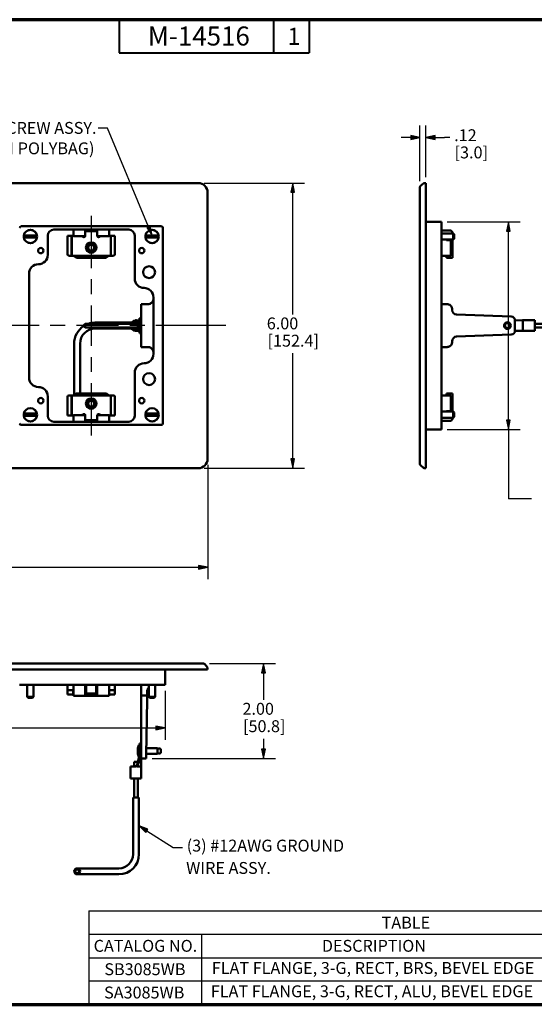
# Paper-space layout 'Layout1' of a CAD drawing. Units: inches. Extents: x 0 to 16.4, y 0 to 10.4.
# Drawn here: x 5.1 to 10.5, y 0 to 10.4 of the extents above; entities that cross this region are included whole.
import ezdxf

# ---------------------------------------------------------------- set-up
doc = ezdxf.new("R2010")
doc.units = ezdxf.units.IN
doc.header["$MEASUREMENT"] = 0
for name, color, linetype, lineweight in [('Border (ANSI)', 7, 'Continuous', 70), ('Centerline (ANSI)', 7, 'Continuous', 25), ('Dimension (ANSI)', 7, 'Continuous', 25), ('Symbol (ANSI)', 7, 'Continuous', 25), ('Visible (ANSI)', 7, 'Continuous', 50)]:
    doc.layers.add(name, color=color, linetype=linetype, lineweight=lineweight)
for name, color, linetype in [('Viewport1ForCustomObjects_0', 7, 'Continuous'), ('Viewport2ForCustomObjects_0', 7, 'Continuous'), ('Viewport3ForCustomObjects_0', 7, 'Continuous'), ('Viewport4ForCustomObjects_0', 7, 'Continuous')]:
    doc.layers.add(name, color=color, linetype=linetype)
doc.styles.get("Standard").update_dxf_attribs({"font": 'tahoma.ttf'})

# ---------------------------------------------------------------- blocks, each defined once
blk = doc.blocks.new('CustomObjectsInViewport2_0')
at = {"layer": 'Centerline (ANSI)'}
for p, q in [((-10002.963, -10001.202), (-10002.963, -10001.452)), ((-10002.963, -10001.452), (-10002.963, -10002.301)), ((-10002.963, -10002.537), (-10002.963, -10002.851)), ((-10002.963, -10003.087), (-10002.963, -10003.936)), ((-10004.062, -10003.512), (-10004.951, -10003.512)), ((-10003.512, -10003.512), (-10003.826, -10003.512)), ((-10002.387, -10003.512), (-10003.276, -10003.512)), ((-10001.837, -10003.512), (-10002.151, -10003.512)), ((-10000.712, -10003.512), (-10001.601, -10003.512)), ((-10000.126, -10003.512), (-10000.712, -10003.512)), ((-10002.963, -10004.172), (-10002.963, -10004.486)), ((-10002.963, -10004.722), (-10002.963, -10005.572)), ((-10002.963, -10005.572), (-10002.963, -10005.822))]:
    blk.add_line(p, q, dxfattribs=at)
at = {"layer": 'Visible (ANSI)'}
for p, q in [((-10011.652, -10000.512), (-10000.712, -10000.512)), ((-10000.512, -10000.712), (-10000.512, -10006.312)), ((-10001.485, -10001.422), (-10004.44, -10001.422)), ((-10001.485, -10001.422), (-10004.44, -10001.422)), ((-10001.455, -10001.452), (-10001.455, -10005.572)), ((-10001.455, -10001.452), (-10001.455, -10005.572)), ((-10004.106, -10001.613), (-10004.381, -10001.613)), ((-10004.106, -10001.661), (-10004.381, -10001.661)), ((-10003.878, -10001.617), (-10003.878, -10002.023)), ((-10003.878, -10001.617), (-10003.878, -10002.023)), ((-10002.173, -10001.492), (-10003.753, -10001.492)), ((-10002.173, -10001.492), (-10003.753, -10001.492)), ((-10003.463, -10002.012), (-10003.463, -10001.622)), ((-10003.463, -10001.622), (-10003.433, -10001.622)), ((-10003.375, -10001.622), (-10003.433, -10001.622)), ((-10003.375, -10001.622), (-10003.375, -10002.012)), ((-10003.375, -10001.622), (-10003.373, -10001.622)), ((-10003.373, -10001.622), (-10003.373, -10002.042)), ((-10003.373, -10001.622), (-10003.338, -10001.622)), ((-10003.338, -10001.492), (-10003.338, -10001.532)), ((-10003.338, -10001.492), (-10003.338, -10001.532)), ((-10003.338, -10001.532), (-10003.338, -10001.592)), ((-10003.338, -10001.532), (-10003.338, -10001.592)), ((-10003.338, -10001.592), (-10003.338, -10001.632)), ((-10003.338, -10001.592), (-10003.338, -10001.632)), ((-10003.088, -10001.632), (-10003.338, -10001.632)), ((-10003.088, -10001.632), (-10003.338, -10001.632)), ((-10003.088, -10001.492), (-10003.088, -10001.532)), ((-10003.088, -10001.492), (-10003.088, -10001.532)), ((-10003.068, -10001.527), (-10003.088, -10001.547)), ((-10003.088, -10001.532), (-10003.088, -10001.592)), ((-10003.088, -10001.532), (-10003.088, -10001.592)), ((-10003.088, -10001.592), (-10003.088, -10001.632)), ((-10003.088, -10001.592), (-10003.088, -10001.632)), ((-10002.858, -10001.527), (-10003.068, -10001.527)), ((-10002.838, -10001.547), (-10002.858, -10001.527)), ((-10002.838, -10001.532), (-10002.838, -10001.492)), ((-10002.838, -10001.532), (-10002.838, -10001.492)), ((-10002.838, -10001.592), (-10002.838, -10001.532)), ((-10002.838, -10001.592), (-10002.838, -10001.532)), ((-10002.838, -10001.632), (-10002.838, -10001.592)), ((-10002.838, -10001.632), (-10002.838, -10001.592)), ((-10002.588, -10001.632), (-10002.838, -10001.632)), ((-10002.588, -10001.632), (-10002.838, -10001.632)), ((-10002.588, -10001.532), (-10002.588, -10001.492)), ((-10002.588, -10001.532), (-10002.588, -10001.492)), ((-10002.588, -10001.532), (-10002.588, -10001.592)), ((-10002.588, -10001.532), (-10002.588, -10001.592)), ((-10002.588, -10001.632), (-10002.588, -10001.592)), ((-10002.588, -10001.632), (-10002.588, -10001.592)), ((-10002.588, -10001.622), (-10002.553, -10001.622)), ((-10002.553, -10001.622), (-10002.553, -10002.042)), ((-10002.553, -10001.622), (-10002.55, -10001.622)), ((-10002.55, -10001.622), (-10002.55, -10002.012)), ((-10002.493, -10001.622), (-10002.55, -10001.622)), ((-10002.493, -10001.622), (-10002.463, -10001.622)), ((-10002.463, -10001.622), (-10002.463, -10002.012)), ((-10002.048, -10002.523), (-10002.048, -10001.617)), ((-10002.048, -10002.523), (-10002.048, -10001.617)), ((-10001.544, -10001.613), (-10001.819, -10001.613)), ((-10001.544, -10001.661), (-10001.819, -10001.661)), ((-10003.373, -10002.042), (-10003.433, -10002.042)), ((-10003.373, -10002.042), (-10002.553, -10002.042)), ((-10002.678, -10002.087), (-10003.248, -10002.087)), ((-10002.678, -10002.087), (-10003.248, -10002.087)), ((-10002.493, -10002.042), (-10002.553, -10002.042)), ((-10004.075, -10002.22), (-10004.076, -10002.22)), ((-10004.075, -10002.22), (-10004.076, -10002.22)), ((-10004.273, -10002.417), (-10004.273, -10004.607)), ((-10004.273, -10002.417), (-10004.273, -10004.607)), ((-10001.85, -10002.72), (-10001.851, -10002.72)), ((-10001.85, -10002.72), (-10001.851, -10002.72)), ((-10001.653, -10004.107), (-10001.653, -10002.917)), ((-10001.653, -10004.107), (-10001.653, -10002.917)), ((-10001.858, -10003.062), (-10001.908, -10003.062)), ((-10001.908, -10003.962), (-10001.908, -10003.062)), ((-10001.858, -10003.062), (-10001.908, -10003.062)), ((-10001.908, -10003.962), (-10001.908, -10003.062)), ((-10001.858, -10003.062), (-10001.773, -10003.062)), ((-10001.858, -10003.062), (-10001.773, -10003.062)), ((-10003.128, -10003.512), (-10003.09, -10003.474)), ((-10003.128, -10003.512), (-10003.09, -10003.549)), ((-10001.983, -10003.474), (-10003.09, -10003.474)), ((-10003.09, -10003.474), (-10003.09, -10003.549)), ((-10001.983, -10003.549), (-10003.09, -10003.549)), ((-10002.38, -10003.449), (-10002.88, -10003.449)), ((-10002.114, -10003.449), (-10002.38, -10003.449)), ((-10002.02, -10003.449), (-10002.057, -10003.449)), ((-10002.003, -10003.441), (-10002.046, -10003.431)), ((-10001.995, -10003.402), (-10001.967, -10003.401)), ((-10001.973, -10003.418), (-10001.992, -10003.433)), ((-10001.983, -10003.449), (-10001.963, -10003.387)), ((-10001.983, -10003.449), (-10001.983, -10003.574)), ((-10001.948, -10003.387), (-10001.963, -10003.387)), ((-10001.963, -10003.387), (-10001.963, -10003.637)), ((-10001.948, -10003.356), (-10001.908, -10003.356)), ((-10001.948, -10003.356), (-10001.948, -10003.668)), ((-10002.38, -10003.574), (-10002.88, -10003.574)), ((-10002.38, -10003.574), (-10002.114, -10003.574)), ((-10002.057, -10003.574), (-10002.02, -10003.574)), ((-10002.003, -10003.582), (-10002.046, -10003.593)), ((-10001.995, -10003.621), (-10001.967, -10003.622)), ((-10001.992, -10003.591), (-10001.973, -10003.605)), ((-10001.983, -10003.574), (-10001.963, -10003.637)), ((-10001.948, -10003.637), (-10001.963, -10003.637)), ((-10001.948, -10003.668), (-10001.908, -10003.668)), ((-10003.323, -10003.892), (-10003.323, -10004.977)), ((-10003.198, -10003.892), (-10003.198, -10004.937)), ((-10001.908, -10003.962), (-10001.858, -10003.962)), ((-10001.908, -10003.962), (-10001.858, -10003.962)), ((-10001.858, -10003.962), (-10001.773, -10003.962)), ((-10001.858, -10003.962), (-10001.773, -10003.962)), ((-10001.851, -10004.304), (-10001.85, -10004.304)), ((-10001.851, -10004.304), (-10001.85, -10004.304)), ((-10002.048, -10005.407), (-10002.048, -10004.501)), ((-10002.048, -10005.407), (-10002.048, -10004.501)), ((-10004.076, -10004.804), (-10004.075, -10004.804)), ((-10004.076, -10004.804), (-10004.075, -10004.804)), ((-10003.878, -10005.001), (-10003.878, -10005.407)), ((-10003.878, -10005.001), (-10003.878, -10005.407)), ((-10003.433, -10004.982), (-10003.373, -10004.982)), ((-10003.373, -10005.402), (-10003.373, -10004.982)), ((-10002.553, -10004.982), (-10003.373, -10004.982)), ((-10002.678, -10004.937), (-10003.248, -10004.937)), ((-10002.678, -10004.937), (-10003.248, -10004.937)), ((-10002.553, -10005.402), (-10002.553, -10004.982)), ((-10002.553, -10004.982), (-10002.493, -10004.982)), ((-10003.463, -10005.402), (-10003.463, -10005.012)), ((-10003.375, -10005.402), (-10003.375, -10005.012)), ((-10002.55, -10005.402), (-10002.55, -10005.012)), ((-10002.463, -10005.012), (-10002.463, -10005.402)), ((-10004.106, -10005.363), (-10004.381, -10005.363)), ((-10004.106, -10005.411), (-10004.381, -10005.411)), ((-10003.433, -10005.402), (-10003.463, -10005.402)), ((-10003.433, -10005.402), (-10003.375, -10005.402)), ((-10003.373, -10005.402), (-10003.375, -10005.402)), ((-10003.338, -10005.402), (-10003.373, -10005.402)), ((-10003.338, -10005.392), (-10003.338, -10005.432)), ((-10003.338, -10005.392), (-10003.088, -10005.392)), ((-10003.338, -10005.392), (-10003.338, -10005.432)), ((-10003.338, -10005.392), (-10003.088, -10005.392)), ((-10003.088, -10005.392), (-10003.088, -10005.432)), ((-10003.088, -10005.392), (-10003.088, -10005.432)), ((-10002.838, -10005.432), (-10002.838, -10005.392)), ((-10002.838, -10005.392), (-10002.588, -10005.392)), ((-10002.838, -10005.432), (-10002.838, -10005.392)), ((-10002.838, -10005.392), (-10002.588, -10005.392)), ((-10002.588, -10005.432), (-10002.588, -10005.392)), ((-10002.588, -10005.432), (-10002.588, -10005.392)), ((-10002.553, -10005.402), (-10002.588, -10005.402)), ((-10002.55, -10005.402), (-10002.553, -10005.402)), ((-10002.55, -10005.402), (-10002.493, -10005.402)), ((-10002.463, -10005.402), (-10002.493, -10005.402)), ((-10001.544, -10005.363), (-10001.819, -10005.363)), ((-10001.544, -10005.411), (-10001.819, -10005.411)), ((-10001.485, -10005.602), (-10004.44, -10005.602)), ((-10001.485, -10005.602), (-10004.44, -10005.602)), ((-10003.753, -10005.532), (-10002.173, -10005.532)), ((-10003.753, -10005.532), (-10002.173, -10005.532)), ((-10003.338, -10005.492), (-10003.338, -10005.432)), ((-10003.338, -10005.492), (-10003.338, -10005.432)), ((-10003.338, -10005.492), (-10003.338, -10005.532)), ((-10003.338, -10005.492), (-10003.338, -10005.532)), ((-10003.088, -10005.432), (-10003.088, -10005.492)), ((-10003.088, -10005.432), (-10003.088, -10005.492)), ((-10003.088, -10005.477), (-10003.068, -10005.497)), ((-10003.088, -10005.492), (-10003.088, -10005.532)), ((-10003.088, -10005.492), (-10003.088, -10005.532)), ((-10003.068, -10005.497), (-10002.858, -10005.497)), ((-10002.858, -10005.497), (-10002.838, -10005.477)), ((-10002.838, -10005.492), (-10002.838, -10005.432)), ((-10002.838, -10005.492), (-10002.838, -10005.432)), ((-10002.838, -10005.532), (-10002.838, -10005.492)), ((-10002.838, -10005.532), (-10002.838, -10005.492)), ((-10002.588, -10005.492), (-10002.588, -10005.432)), ((-10002.588, -10005.492), (-10002.588, -10005.432)), ((-10002.588, -10005.532), (-10002.588, -10005.492)), ((-10002.588, -10005.532), (-10002.588, -10005.492)), ((-10000.712, -10006.512), (-10011.652, -10006.512))]:
    blk.add_line(p, q, dxfattribs=at)
for centre, radius in [((-10004.244, -10001.637), 0.14), ((-10004.244, -10001.637), 0.14), ((-10001.682, -10001.637), 0.14), ((-10001.682, -10001.637), 0.14), ((-10004.025, -10001.934), 0.0565), ((-10004.025, -10001.934), 0.0565), ((-10002.963, -10001.871), 0.11), ((-10002.963, -10001.871), 0.085), ((-10002.963, -10001.871), 0.0625), ((-10002.963, -10001.871), 0.0625), ((-10001.9, -10001.934), 0.0565), ((-10001.9, -10001.934), 0.0565), ((-10001.744, -10002.387), 0.125), ((-10001.744, -10002.387), 0.125), ((-10001.744, -10004.637), 0.125), ((-10001.744, -10004.637), 0.125), ((-10004.025, -10005.09), 0.0565), ((-10004.025, -10005.09), 0.0565), ((-10002.963, -10005.152), 0.11), ((-10002.963, -10005.152), 0.085), ((-10002.963, -10005.152), 0.0625), ((-10002.963, -10005.152), 0.0625), ((-10001.9, -10005.09), 0.0565), ((-10001.9, -10005.09), 0.0565), ((-10004.244, -10005.387), 0.14), ((-10004.244, -10005.387), 0.14), ((-10001.682, -10005.387), 0.14), ((-10001.682, -10005.387), 0.14)]:
    blk.add_circle(centre, radius, dxfattribs=at)
for centre, radius, start, end in [((-10000.712, -10000.712), 0.2, 0, 90), ((-10004.44, -10001.452), 0.03, 90, 180), ((-10004.44, -10001.452), 0.03, 90, 180), ((-10001.485, -10001.452), 0.03, 0, 90), ((-10001.485, -10001.452), 0.03, 0, 90), ((-10003.248, -10001.997), 0.09, 210, 270), ((-10003.248, -10001.997), 0.09, 210, 270), ((-10002.678, -10001.997), 0.09, 270, 330), ((-10002.678, -10001.997), 0.09, 270, 330), ((-10002.88, -10003.892), 0.318, 90, 180), ((-10003.248, -10005.027), 0.09, 90, 150), ((-10003.248, -10005.027), 0.09, 90, 150), ((-10002.678, -10005.027), 0.09, 30, 90), ((-10002.678, -10005.027), 0.09, 30, 90), ((-10004.44, -10005.572), 0.03, 180, 270), ((-10004.44, -10005.572), 0.03, 180, 270), ((-10001.485, -10005.572), 0.03, 270, 0), ((-10001.485, -10005.572), 0.03, 270, 0), ((-10000.712, -10006.312), 0.2, 270, 0)]:
    blk.add_arc(centre, radius, start, end, dxfattribs=at)
at = {"layer": 'Visible (ANSI)', "extrusion": (0, 0, -1)}
for centre, radius, start, end in [((10004.244, -10001.637), 0.14, 9.9066, 170.0934), ((10004.244, -10001.637), 0.14, 189.9066, 350.0934), ((10004.244, -10001.637), 0.119, 348.3287, 11.6713), ((10004.244, -10001.637), 0.119, 168.3287, 191.6713), ((10003.753, -10001.617), 0.125, 0, 90), ((10003.753, -10001.617), 0.125, 0, 90), ((10003.119, -10001.622), 0.0313, 198.6629, 341.3371), ((10002.807, -10001.622), 0.0313, 198.6629, 341.3371), ((10002.173, -10001.617), 0.125, 90, 180), ((10002.173, -10001.617), 0.125, 90, 180), ((10001.682, -10001.637), 0.14, 9.9066, 170.0934), ((10001.682, -10001.637), 0.14, 189.9066, 350.0934), ((10001.682, -10001.637), 0.119, 348.3287, 11.6713), ((10001.682, -10001.637), 0.119, 168.3287, 191.6713), ((10004.075, -10002.023), 0.197, 180, 270), ((10004.075, -10002.023), 0.197, 180, 270), ((10003.433, -10002.012), 0.03, 270, 0), ((10002.493, -10002.012), 0.03, 180, 270), ((10004.076, -10002.417), 0.197, 0, 90), ((10004.076, -10002.417), 0.197, 0, 90), ((10001.851, -10002.523), 0.197, 270, 0), ((10001.851, -10002.523), 0.197, 270, 0), ((10001.85, -10002.917), 0.197, 90, 180), ((10001.85, -10002.917), 0.197, 90, 180), ((10001.773, -10002.942), 0.12, 253.0422, 270), ((10001.773, -10002.942), 0.12, 253.0422, 270), ((10002.88, -10003.892), 0.443, 0, 57.2255), ((10002.88, -10003.892), 0.443, 70.6489, 90), ((10002.02, -10003.512), 0.112, 19.4712, 84.0759), ((10002.02, -10003.512), 0.113, 275.9241, 340.5288), ((10002.02, -10003.512), 0.0725, 31.1474, 103.5608), ((10002.02, -10003.512), 0.0725, 256.4392, 328.8526), ((10002.02, -10003.512), 0.0625, 36.8699, 126.8699), ((10002.02, -10003.512), 0.0625, 233.1301, 323.1301), ((10002.02, -10003.512), 0.04, 69.6359, 110.3641), ((10002.02, -10003.512), 0.04, 249.6359, 290.3641), ((10002.02, -10003.512), 0.0725, 103.5608, 121.1474), ((10002.02, -10003.512), 0.0725, 238.8526, 256.4392), ((10001.773, -10004.082), 0.12, 90, 106.9578), ((10001.773, -10004.082), 0.12, 90, 106.9578), ((10001.85, -10004.107), 0.197, 180, 270), ((10001.85, -10004.107), 0.197, 180, 270), ((10001.851, -10004.501), 0.197, 0, 90), ((10001.851, -10004.501), 0.197, 0, 90), ((10004.076, -10004.607), 0.197, 270, 0), ((10004.076, -10004.607), 0.197, 270, 0), ((10004.075, -10005.001), 0.197, 90, 180), ((10004.075, -10005.001), 0.197, 90, 180), ((10003.433, -10005.012), 0.03, 0, 90), ((10002.493, -10005.012), 0.03, 90, 180), ((10004.244, -10005.387), 0.14, 9.9066, 170.0934), ((10004.244, -10005.387), 0.14, 189.9066, 350.0934), ((10004.244, -10005.387), 0.119, 348.3287, 11.6713), ((10004.244, -10005.387), 0.119, 168.3287, 191.6713), ((10003.753, -10005.407), 0.125, 270, 0), ((10003.753, -10005.407), 0.125, 270, 0), ((10003.119, -10005.402), 0.0313, 18.6629, 161.3371), ((10002.807, -10005.402), 0.0313, 18.6629, 161.3371), ((10002.173, -10005.407), 0.125, 180, 270), ((10002.173, -10005.407), 0.125, 180, 270), ((10001.682, -10005.387), 0.14, 9.9066, 170.0934), ((10001.682, -10005.387), 0.14, 189.9066, 350.0934), ((10001.682, -10005.387), 0.119, 348.3287, 11.6713), ((10001.682, -10005.387), 0.119, 168.3287, 191.6713)]:
    blk.add_arc(centre, radius, start, end, dxfattribs=at)
for centre, major_axis, start_param, end_param in [((-10003.373, -10002.012), (0, 0.03), 3.141593, 4.712389), ((-10002.553, -10002.012), (0, 0.03), 1.570796, 3.141593), ((-10003.373, -10005.012), (0, -0.03), 1.570796, 3.141593), ((-10002.553, -10005.012), (0, -0.03), 3.141593, 4.712389)]:
    blk.add_ellipse(centre, major_axis=major_axis, ratio=0.087489, start_param=start_param, end_param=end_param, dxfattribs=at)
at = {"layer": 'Visible (ANSI)'}
for points, knots in [([(-10001.738, -10003.057), (-10001.727, -10003.053), (-10001.716, -10003.048), (-10001.697, -10003.035), (-10001.688, -10003.028), (-10001.672, -10003.009), (-10001.665, -10002.996), (-10001.655, -10002.969), (-10001.653, -10002.955), (-10001.653, -10002.942)], [-0.4324033, -0.4324033, -0.4324033, -0.4324033, -0.3451219, -0.3451219, -0.2578406, -0.2578406, -0.1289203, -0.1289203, 0, 0, 0, 0]), ([(-10001.738, -10003.057), (-10001.727, -10003.053), (-10001.716, -10003.048), (-10001.697, -10003.035), (-10001.688, -10003.028), (-10001.672, -10003.009), (-10001.665, -10002.996), (-10001.655, -10002.969), (-10001.653, -10002.955), (-10001.653, -10002.942)], [-0.4324033, -0.4324033, -0.4324033, -0.4324033, -0.3451219, -0.3451219, -0.2578406, -0.2578406, -0.1289203, -0.1289203, 0, 0, 0, 0]), ([(-10001.992, -10003.433), (-10001.994, -10003.434), (-10001.996, -10003.435), (-10002.002, -10003.435), (-10002.007, -10003.435), (-10002.017, -10003.435), (-10002.022, -10003.435), (-10002.03, -10003.434), (-10002.034, -10003.433), (-10002.04, -10003.432), (-10002.043, -10003.432), (-10002.046, -10003.431)], [-0.1885688, -0.1885688, -0.1885688, -0.1885688, -0.1463567, -0.1463567, -0.0940726, -0.0940726, -0.0504283, -0.0504283, -0.0246098, -0.0246098, 0, 0, 0, 0]), ([(-10002.032, -10003.4), (-10002.027, -10003.399), (-10002.022, -10003.399), (-10002.011, -10003.4), (-10002.006, -10003.4), (-10001.997, -10003.402), (-10001.993, -10003.403), (-10001.987, -10003.404), (-10001.985, -10003.405), (-10001.983, -10003.406)], [0.0000001, 0.0000001, 0.0000001, 0.0000001, 0.0399438, 0.0399438, 0.0815191, 0.0815191, 0.1231898, 0.1231898, 0.163233, 0.163233, 0.163233, 0.163233]), ([(-10002.046, -10003.593), (-10002.043, -10003.592), (-10002.04, -10003.591), (-10002.034, -10003.59), (-10002.03, -10003.59), (-10002.022, -10003.589), (-10002.017, -10003.589), (-10002.007, -10003.588), (-10002.002, -10003.588), (-10001.996, -10003.589), (-10001.994, -10003.589), (-10001.992, -10003.591)], [-0.188694, -0.188694, -0.188694, -0.188694, -0.1639989, -0.1639989, -0.1380821, -0.1380821, -0.0943884, -0.0943884, -0.0420415, -0.0420415, -0.000001, -0.000001, -0.000001, -0.000001]), ([(-10001.983, -10003.618), (-10001.985, -10003.619), (-10001.987, -10003.619), (-10001.993, -10003.621), (-10001.997, -10003.622), (-10002.006, -10003.624), (-10002.011, -10003.624), (-10002.021, -10003.624), (-10002.027, -10003.624), (-10002.032, -10003.624)], [0, 0, 0, 0, 0.0398315, 0.0398315, 0.0812832, 0.0812832, 0.1228367, 0.1228367, 0.1627603, 0.1627603, 0.1627603, 0.1627603]), ([(-10001.738, -10003.967), (-10001.727, -10003.97), (-10001.716, -10003.976), (-10001.697, -10003.988), (-10001.688, -10003.996), (-10001.672, -10004.015), (-10001.665, -10004.028), (-10001.655, -10004.055), (-10001.653, -10004.069), (-10001.653, -10004.082)], [1.0920996, 1.0920996, 1.0920996, 1.0920996, 1.179381, 1.179381, 1.2666624, 1.2666624, 1.3955827, 1.3955827, 1.5245029, 1.5245029, 1.5245029, 1.5245029]), ([(-10001.738, -10003.967), (-10001.727, -10003.97), (-10001.716, -10003.976), (-10001.697, -10003.988), (-10001.688, -10003.996), (-10001.672, -10004.015), (-10001.665, -10004.028), (-10001.655, -10004.055), (-10001.653, -10004.069), (-10001.653, -10004.082)], [1.0920996, 1.0920996, 1.0920996, 1.0920996, 1.179381, 1.179381, 1.2666624, 1.2666624, 1.3955827, 1.3955827, 1.5245029, 1.5245029, 1.5245029, 1.5245029])]:
    blk.add_open_spline(points, degree=3, knots=knots, dxfattribs=at)
blk = doc.blocks.new('CustomObjectsInViewport3_0')
at = {"layer": 'Visible (ANSI)'}
for p, q in [((-10004.944, -10000.712), (-10004.944, -10000.597)), ((-10004.862, -10000.514), (-10004.934, -10000.574)), ((-10004.856, -10000.512), (-10004.819, -10000.512)), ((-10004.819, -10000.712), (-10004.819, -10000.512)), ((-10004.944, -10000.712), (-10004.944, -10006.312)), ((-10004.819, -10006.312), (-10004.819, -10000.712)), ((-10000.614, -10001.497), (-10000.614, -10000.747)), ((-10000.614, -10000.747), (-10000.534, -10000.747)), ((-10000.534, -10001.497), (-10000.534, -10000.747)), ((-10004.819, -10001.327), (-10004.494, -10001.327)), ((-10004.494, -10001.367), (-10004.494, -10001.327)), ((-10004.494, -10001.367), (-10004.494, -10005.657)), ((-10004.494, -10001.571), (-10004.244, -10001.571)), ((-10004.302, -10001.512), (-10004.484, -10001.512)), ((-10004.262, -10001.552), (-10004.262, -10001.571)), ((-10004.224, -10001.591), (-10004.244, -10001.571)), ((-10004.244, -10001.703), (-10004.244, -10001.571)), ((-10004.224, -10001.683), (-10004.244, -10001.703)), ((-10004.224, -10001.683), (-10004.224, -10001.591)), ((-10000.637, -10003.132), (-10000.637, -10001.497)), ((-10000.637, -10001.497), (-10000.512, -10001.497)), ((-10000.512, -10003.132), (-10000.512, -10001.497)), ((-10004.494, -10001.703), (-10004.244, -10001.703)), ((-10004.387, -10001.703), (-10004.387, -10001.712)), ((-10004.292, -10001.712), (-10004.387, -10001.712)), ((-10004.292, -10001.712), (-10004.292, -10002.012)), ((-10004.262, -10001.703), (-10004.262, -10001.997)), ((-10004.292, -10002.042), (-10004.494, -10002.042)), ((-10004.387, -10002.042), (-10004.387, -10002.087)), ((-10004.262, -10002.087), (-10004.387, -10002.087)), ((-10004.292, -10002.042), (-10004.292, -10002.012)), ((-10004.262, -10002.087), (-10004.262, -10001.997)), ((-10004.369, -10003.062), (-10004.494, -10003.062)), ((-10000.637, -10003.132), (-10000.637, -10003.449)), ((-10000.512, -10003.512), (-10000.512, -10003.132)), ((-10004.269, -10003.162), (-10004.269, -10003.181)), ((-10004.173, -10003.281), (-10003.022, -10003.321)), ((-10002.779, -10003.402), (-10002.944, -10003.4)), ((-10002.944, -10003.401), (-10002.944, -10003.622)), ((-10002.78, -10003.399), (-10002.529, -10003.399)), ((-10002.779, -10003.402), (-10002.779, -10003.512)), ((-10002.779, -10003.512), (-10002.779, -10003.621)), ((-10002.529, -10003.399), (-10002.529, -10003.624)), ((-10002.529, -10003.472), (-10002.129, -10003.472)), ((-10002.129, -10003.449), (-10000.934, -10003.449)), ((-10002.129, -10003.574), (-10002.129, -10003.449)), ((-10000.574, -10003.449), (-10000.934, -10003.449)), ((-10000.512, -10003.892), (-10000.512, -10003.512)), ((-10004.173, -10003.743), (-10003.022, -10003.702)), ((-10002.779, -10003.621), (-10002.944, -10003.624)), ((-10002.78, -10003.624), (-10002.529, -10003.624)), ((-10002.529, -10003.552), (-10002.129, -10003.552)), ((-10002.129, -10003.574), (-10000.934, -10003.574)), ((-10000.934, -10003.574), (-10000.574, -10003.574)), ((-10000.637, -10003.574), (-10000.637, -10003.892)), ((-10004.494, -10003.962), (-10004.369, -10003.962)), ((-10004.269, -10003.862), (-10004.269, -10003.842)), ((-10000.637, -10003.892), (-10000.637, -10005.527)), ((-10000.512, -10003.892), (-10000.512, -10005.527)), ((-10004.494, -10004.982), (-10004.292, -10004.982)), ((-10004.387, -10004.937), (-10004.262, -10004.937)), ((-10004.387, -10004.937), (-10004.387, -10004.982)), ((-10004.292, -10005.012), (-10004.292, -10004.982)), ((-10004.262, -10005.027), (-10004.262, -10004.937)), ((-10004.292, -10005.312), (-10004.292, -10005.012)), ((-10004.262, -10005.321), (-10004.262, -10005.027)), ((-10004.494, -10005.321), (-10004.244, -10005.321)), ((-10004.292, -10005.312), (-10004.387, -10005.312)), ((-10004.387, -10005.321), (-10004.387, -10005.312)), ((-10004.224, -10005.341), (-10004.244, -10005.321)), ((-10004.244, -10005.453), (-10004.244, -10005.321)), ((-10004.224, -10005.433), (-10004.224, -10005.341)), ((-10004.494, -10005.453), (-10004.244, -10005.453)), ((-10004.302, -10005.512), (-10004.484, -10005.512)), ((-10004.262, -10005.472), (-10004.262, -10005.453)), ((-10004.224, -10005.433), (-10004.244, -10005.453)), ((-10000.512, -10005.527), (-10000.637, -10005.527)), ((-10000.614, -10005.527), (-10000.614, -10006.277)), ((-10000.534, -10005.527), (-10000.534, -10006.277)), ((-10004.494, -10005.697), (-10004.819, -10005.697)), ((-10004.494, -10005.697), (-10004.494, -10005.657)), ((-10004.944, -10006.426), (-10004.944, -10006.312)), ((-10004.862, -10006.509), (-10004.934, -10006.449)), ((-10004.819, -10006.512), (-10004.819, -10006.312)), ((-10000.534, -10006.277), (-10000.614, -10006.277)), ((-10004.819, -10006.512), (-10004.856, -10006.512))]:
    blk.add_line(p, q, dxfattribs=at)
for radius in [0.07, 0.0625, 0.0525]:
    blk.add_circle((-10003.104, -10003.512), radius, dxfattribs=at)
for centre, radius, start, end in [((-10004.914, -10000.597), 0.03, 130, 180), ((-10004.484, -10001.502), 0.01, 180, 270), ((-10004.302, -10001.552), 0.04, 0, 90), ((-10004.369, -10003.162), 0.1, 0, 76.9279), ((-10004.169, -10003.181), 0.1, 180, 268), ((-10003.024, -10003.401), 0.08, 0, 88), ((-10004.169, -10003.842), 0.1, 92, 180), ((-10003.024, -10003.622), 0.08, 272, 0), ((-10004.369, -10003.862), 0.1, 283.0721, 0), ((-10004.484, -10005.522), 0.01, 90, 180), ((-10004.302, -10005.472), 0.04, 270, 0), ((-10004.856, -10006.502), 0.01, 230, 270)]:
    blk.add_arc(centre, radius, start, end, dxfattribs=at)
at = {"layer": 'Visible (ANSI)', "extrusion": (0, 0, -1)}
for centre, radius, start, end in [((10004.856, -10000.522), 0.01, 50, 90), ((10000.574, -10003.512), 0.0625, 90, 270), ((10004.914, -10006.426), 0.03, 310, 0)]:
    blk.add_arc(centre, radius, start, end, dxfattribs=at)
at = {"layer": 'Visible (ANSI)'}
for points in [[(-10004.369, -10003.062), (-10004.362, -10003.062), (-10004.354, -10003.063), (-10004.347, -10003.064)], [(-10004.347, -10003.959), (-10004.354, -10003.961), (-10004.362, -10003.962), (-10004.369, -10003.962)]]:
    blk.add_open_spline(points, degree=3, dxfattribs=at)
for points, knots in [([(-10002.78, -10003.399), (-10002.781, -10003.399), (-10002.781, -10003.399), (-10002.783, -10003.4), (-10002.785, -10003.4), (-10002.789, -10003.401), (-10002.791, -10003.402), (-10002.793, -10003.402)], [0.02988615, 0.02988615, 0.02988615, 0.02988615, 0.03994384, 0.03994384, 0.08151906, 0.08151906, 0.10060702, 0.10060702, 0.10060702, 0.10060702]), ([(-10002.793, -10003.622), (-10002.791, -10003.622), (-10002.789, -10003.622), (-10002.785, -10003.624), (-10002.783, -10003.624), (-10002.781, -10003.624), (-10002.781, -10003.624), (-10002.78, -10003.624)], [0.06244393, 0.06244393, 0.06244393, 0.06244393, 0.08128316, 0.08128316, 0.12283671, 0.12283671, 0.13296041, 0.13296041, 0.13296041, 0.13296041])]:
    blk.add_open_spline(points, degree=3, knots=knots, dxfattribs=at)
blk = doc.blocks.new('CustomObjectsInViewport4_0')
at = {"layer": 'Visible (ANSI)'}
for p, q in [((-10000.712, -10000.512), (-10011.652, -10000.512)), ((-10011.652, -10000.637), (-10000.712, -10000.637)), ((-10001.409, -10000.637), (-10001.409, -10000.962)), ((-10000.712, -10000.512), (-10000.597, -10000.512)), ((-10000.712, -10000.637), (-10000.512, -10000.637)), ((-10000.514, -10000.594), (-10000.574, -10000.523)), ((-10000.512, -10000.6), (-10000.512, -10000.637)), ((-10001.449, -10000.962), (-10004.476, -10000.962)), ((-10004.31, -10000.962), (-10004.31, -10001.212)), ((-10004.178, -10000.962), (-10004.178, -10001.212)), ((-10003.463, -10001.009), (-10003.463, -10000.962)), ((-10003.463, -10001.009), (-10003.463, -10001.069)), ((-10003.338, -10000.962), (-10003.338, -10000.972)), ((-10003.338, -10001.154), (-10003.338, -10000.972)), ((-10003.088, -10000.962), (-10003.088, -10000.972)), ((-10003.088, -10000.972), (-10003.088, -10001.154)), ((-10003.068, -10000.962), (-10003.068, -10001.144)), ((-10002.858, -10001.144), (-10002.858, -10000.962)), ((-10002.838, -10000.972), (-10002.838, -10000.962)), ((-10002.838, -10001.154), (-10002.838, -10000.972)), ((-10002.588, -10000.972), (-10002.588, -10000.962)), ((-10002.588, -10001.154), (-10002.588, -10000.972)), ((-10002.463, -10000.962), (-10002.463, -10001.009)), ((-10002.463, -10001.069), (-10002.463, -10001.009)), ((-10001.908, -10001.087), (-10001.908, -10000.962)), ((-10001.748, -10000.962), (-10001.748, -10001.212)), ((-10001.616, -10000.962), (-10001.616, -10001.212)), ((-10001.449, -10000.962), (-10001.409, -10000.962)), ((-10004.29, -10001.232), (-10004.31, -10001.212)), ((-10004.31, -10001.212), (-10004.178, -10001.212)), ((-10004.29, -10001.232), (-10004.198, -10001.232)), ((-10004.198, -10001.232), (-10004.178, -10001.212)), ((-10003.338, -10001.069), (-10003.463, -10001.069)), ((-10003.463, -10001.164), (-10003.463, -10001.069)), ((-10003.353, -10001.164), (-10003.463, -10001.164)), ((-10003.343, -10001.069), (-10003.338, -10001.069)), ((-10003.343, -10001.154), (-10003.343, -10001.069)), ((-10003.343, -10001.149), (-10003.338, -10001.144)), ((-10003.338, -10001.154), (-10003.338, -10001.194)), ((-10003.088, -10001.194), (-10003.338, -10001.194)), ((-10003.088, -10001.144), (-10003.068, -10001.164)), ((-10003.088, -10001.144), (-10003.068, -10001.144)), ((-10003.088, -10001.154), (-10003.088, -10001.194)), ((-10003.088, -10001.194), (-10002.838, -10001.194)), ((-10003.06, -10001.164), (-10003.068, -10001.144)), ((-10003.068, -10001.144), (-10002.858, -10001.144)), ((-10003.06, -10001.164), (-10003.068, -10001.164)), ((-10002.866, -10001.164), (-10003.06, -10001.164)), ((-10002.866, -10001.164), (-10002.858, -10001.144)), ((-10002.858, -10001.164), (-10002.866, -10001.164)), ((-10002.858, -10001.164), (-10002.838, -10001.144)), ((-10002.858, -10001.144), (-10002.838, -10001.144)), ((-10002.838, -10001.194), (-10002.838, -10001.154)), ((-10002.588, -10001.194), (-10002.838, -10001.194)), ((-10002.583, -10001.069), (-10002.588, -10001.069)), ((-10002.463, -10001.069), (-10002.588, -10001.069)), ((-10002.588, -10001.144), (-10002.583, -10001.149)), ((-10002.588, -10001.194), (-10002.588, -10001.154)), ((-10002.583, -10001.154), (-10002.583, -10001.069)), ((-10002.463, -10001.164), (-10002.573, -10001.164)), ((-10002.463, -10001.164), (-10002.463, -10001.069)), ((-10001.908, -10001.087), (-10001.908, -10001.187)), ((-10001.786, -10001.187), (-10001.908, -10001.187)), ((-10001.908, -10001.187), (-10001.908, -10001.283)), ((-10001.788, -10001.283), (-10001.786, -10001.187)), ((-10001.786, -10001.187), (-10001.785, -10001.109)), ((-10001.728, -10001.232), (-10001.748, -10001.212)), ((-10001.748, -10001.212), (-10001.616, -10001.212)), ((-10001.728, -10001.232), (-10001.636, -10001.232)), ((-10001.636, -10001.232), (-10001.616, -10001.212)), ((-10001.908, -10002.435), (-10001.908, -10001.283)), ((-10001.788, -10001.283), (-10001.806, -10002.435)), ((-10001.983, -10002.289), (-10001.963, -10002.227)), ((-10001.983, -10002.289), (-10001.983, -10002.414)), ((-10001.948, -10002.227), (-10001.963, -10002.227)), ((-10001.963, -10002.227), (-10001.963, -10002.477)), ((-10001.948, -10002.196), (-10001.908, -10002.196)), ((-10001.948, -10002.196), (-10001.948, -10002.449)), ((-10001.804, -10002.289), (-10001.568, -10002.289)), ((-10001.568, -10002.289), (-10001.568, -10002.414)), ((-10001.542, -10002.299), (-10001.528, -10002.299)), ((-10001.995, -10002.677), (-10001.918, -10002.485)), ((-10001.992, -10002.634), (-10001.952, -10002.477)), ((-10001.983, -10002.414), (-10001.963, -10002.477)), ((-10001.952, -10002.477), (-10001.963, -10002.477)), ((-10001.908, -10002.435), (-10001.908, -10002.512)), ((-10001.807, -10002.512), (-10001.908, -10002.512)), ((-10001.908, -10002.512), (-10001.908, -10002.677)), ((-10001.807, -10002.512), (-10001.806, -10002.435)), ((-10001.806, -10002.414), (-10001.568, -10002.414)), ((-10001.542, -10002.404), (-10001.528, -10002.404)), ((-10001.498, -10002.374), (-10001.498, -10002.329)), ((-10002.133, -10002.677), (-10002.133, -10002.927)), ((-10002.133, -10002.677), (-10002.032, -10002.677)), ((-10002.06, -10002.577), (-10002.06, -10002.677)), ((-10002.06, -10002.577), (-10001.98, -10002.577)), ((-10001.908, -10002.677), (-10001.995, -10002.677)), ((-10001.98, -10002.577), (-10001.98, -10002.587)), ((-10001.908, -10002.677), (-10001.908, -10002.927)), ((-10001.908, -10002.927), (-10002.133, -10002.927)), ((-10002.06, -10002.927), (-10002.06, -10003.327)), ((-10001.98, -10002.927), (-10001.98, -10003.327)), ((-10002.083, -10003.327), (-10002.083, -10004.522)), ((-10002.083, -10003.327), (-10001.958, -10003.327)), ((-10001.958, -10003.327), (-10001.958, -10004.522)), ((-10002.88, -10004.819), (-10003.26, -10004.819)), ((-10003.26, -10004.944), (-10002.88, -10004.944)), ((-10002.38, -10004.819), (-10002.88, -10004.819)), ((-10002.38, -10004.944), (-10002.88, -10004.944))]:
    blk.add_line(p, q, dxfattribs=at)
for radius in [0.0625, 0.04]:
    blk.add_circle((-10003.26, -10004.882), radius, dxfattribs=at)
for centre, radius, start, end in [((-10000.597, -10000.542), 0.03, 40, 90), ((-10001.635, -10001.112), 0.15, 138.6692, 170.4059), ((-10003.353, -10001.154), 0.01, 270, 0), ((-10002.573, -10001.154), 0.01, 180, 270), ((-10002.38, -10004.522), 0.297, 270, 0)]:
    blk.add_arc(centre, radius, start, end, dxfattribs=at)
at = {"layer": 'Visible (ANSI)', "extrusion": (0, 0, -1)}
for centre, radius, start, end in [((10000.522, -10000.6), 0.01, 140, 180), ((10001.542, -10002.329), 0.03, 30, 90), ((10001.528, -10002.329), 0.03, 90, 180), ((10001.542, -10002.374), 0.03, 270, 330), ((10001.528, -10002.374), 0.03, 180, 270), ((10002.38, -10004.522), 0.422, 180, 270)]:
    blk.add_arc(centre, radius, start, end, dxfattribs=at)
blk.add_ellipse((-10001.948, -10002.487), major_axis=(0, 0.0619), ratio=0.000053, start_param=5.173368, end_param=5.384172, dxfattribs=at)
at = {"layer": 'Visible (ANSI)'}
blk.add_open_spline([(-10001.785, -10001.109), (-10001.785, -10001.102), (-10001.784, -10001.094), (-10001.783, -10001.087)], degree=3, dxfattribs=at)
for points, knots in [([(-10001.952, -10002.477), (-10001.952, -10002.474), (-10001.951, -10002.471), (-10001.949, -10002.466), (-10001.949, -10002.463), (-10001.948, -10002.46)], [-0.04855911, -0.04855911, -0.04855911, -0.04855911, -0.0242684, -0.0242684, -0.00000001, -0.00000001, -0.00000001, -0.00000001]), ([(-10001.908, -10002.46), (-10001.91, -10002.464), (-10001.911, -10002.468), (-10001.915, -10002.477), (-10001.916, -10002.481), (-10001.918, -10002.485)], [-0.07084774, -0.07084774, -0.07084774, -0.07084774, -0.03547864, -0.03547864, -0.00000352, -0.00000352, -0.00000352, -0.00000352]), ([(-10002.046, -10002.677), (-10002.043, -10002.677), (-10002.04, -10002.677), (-10002.034, -10002.675), (-10002.03, -10002.674), (-10002.022, -10002.671), (-10002.017, -10002.668), (-10002.007, -10002.661), (-10002.002, -10002.655), (-10001.996, -10002.645), (-10001.994, -10002.64), (-10001.992, -10002.634)], [-0.188694, -0.188694, -0.188694, -0.188694, -0.1639989, -0.1639989, -0.1380821, -0.1380821, -0.0943884, -0.0943884, -0.0420415, -0.0420415, -0.000001, -0.000001, -0.000001, -0.000001]), ([(-10001.983, -10002.643), (-10001.985, -10002.648), (-10001.987, -10002.653), (-10001.993, -10002.661), (-10001.997, -10002.665), (-10002.006, -10002.671), (-10002.011, -10002.673), (-10002.021, -10002.676), (-10002.027, -10002.677), (-10002.032, -10002.677)], [0, 0, 0, 0, 0.0398315, 0.0398315, 0.0812832, 0.0812832, 0.1228367, 0.1228367, 0.1627603, 0.1627603, 0.1627603, 0.1627603]), ([(-10001.995, -10002.677), (-10001.993, -10002.671), (-10001.991, -10002.666), (-10001.987, -10002.654), (-10001.985, -10002.649), (-10001.983, -10002.643)], [0, 0, 0, 0, 0.04559985, 0.04559985, 0.09124317, 0.09124317, 0.09124317, 0.09124317])]:
    blk.add_open_spline(points, degree=3, knots=knots, dxfattribs=at)
blk = doc.blocks.new('CustomObjectsInViewport1_0')
at = {"layer": 'Border (ANSI)'}
for p, q in [((0.322, 10.678), (16.677, 10.678)), ((0.322, 0.322), (16.677, 0.322))]:
    blk.add_line(p, q, dxfattribs=at)
at = {"layer": 'Border (ANSI)', "lineweight": 40}
for p, q in [((6.457, 10.678), (6.457, 10.328)), ((8.082, 10.678), (8.082, 10.328)), ((8.457, 10.678), (8.457, 10.328)), ((6.457, 10.328), (8.457, 10.328))]:
    blk.add_line(p, q, dxfattribs=at)
at = {"layer": 'Dimension (ANSI)'}
for p, q in [((9.624, 8.98), (9.624, 9.564)), ((9.686, 9.022), (9.686, 9.564)), ((9.526, 9.439), (9.427, 9.439)), ((9.526, 9.459), (9.526, 9.419)), ((9.624, 9.439), (9.526, 9.459)), ((9.526, 9.419), (9.624, 9.439)), ((9.526, 9.439), (9.624, 9.439)), ((9.785, 9.459), (9.686, 9.439)), ((9.686, 9.439), (9.785, 9.419)), ((9.785, 9.439), (9.686, 9.439)), ((9.785, 9.419), (9.785, 9.459)), ((9.785, 9.439), (9.883, 9.439)), ((9.939, 9.439), (9.883, 9.439)), ((7.352, 8.96), (8.409, 8.96)), ((8.284, 8.96), (8.264, 8.862)), ((8.303, 8.862), (8.284, 8.96)), ((8.284, 8.862), (8.284, 8.96)), ((8.264, 8.862), (8.303, 8.862)), ((8.284, 7.578), (8.284, 8.862)), ((9.911, 8.552), (10.68, 8.552)), ((10.555, 8.552), (10.535, 8.454)), ((10.575, 8.454), (10.555, 8.552)), ((10.555, 8.454), (10.555, 8.552)), ((10.535, 8.454), (10.575, 8.454)), ((10.555, 6.466), (10.555, 8.454)), ((8.284, 6.058), (8.284, 7.169)), ((10.575, 6.466), (10.535, 6.466)), ((10.535, 6.466), (10.555, 6.367)), ((10.555, 6.367), (10.575, 6.466)), ((10.555, 6.466), (10.555, 6.367)), ((9.911, 6.367), (10.68, 6.367)), ((10.555, 6.367), (10.555, 5.638)), ((8.303, 6.058), (8.264, 6.058)), ((8.264, 6.058), (8.284, 5.96)), ((8.284, 5.96), (8.303, 6.058)), ((8.284, 6.058), (8.284, 5.96)), ((7.352, 5.96), (8.409, 5.96)), ((7.389, 5.997), (7.389, 4.795)), ((10.799, 5.638), (10.555, 5.638)), ((4.868, 4.92), (7.291, 4.92)), ((7.291, 4.939), (7.291, 4.9)), ((7.389, 4.92), (7.291, 4.939)), ((7.291, 4.9), (7.389, 4.92)), ((7.291, 4.92), (7.389, 4.92)), ((7.409, 3.906), (8.101, 3.906)), ((7.976, 3.906), (7.957, 3.808)), ((7.996, 3.808), (7.976, 3.906)), ((7.976, 3.808), (7.976, 3.906)), ((7.957, 3.808), (7.996, 3.808)), ((7.976, 3.808), (7.976, 3.524)), ((6.94, 3.619), (6.94, 3.104)), ((4.15, 3.229), (6.842, 3.229)), ((6.842, 3.249), (6.842, 3.209)), ((6.94, 3.229), (6.842, 3.249)), ((6.842, 3.209), (6.94, 3.229)), ((6.842, 3.229), (6.94, 3.229)), ((7.976, 3.115), (7.976, 3.005)), ((7.996, 3.005), (7.957, 3.005)), ((7.957, 3.005), (7.976, 2.906)), ((7.976, 2.906), (7.996, 3.005)), ((7.976, 3.005), (7.976, 2.906)), ((6.804, 2.906), (8.101, 2.906))]:
    blk.add_line(p, q, dxfattribs=at)
at = {"layer": 'Dimension (ANSI)', "linetype": 'Continuous'}
for points in [[(9.526, 9.459), (9.624, 9.439), (9.526, 9.439)], [(9.526, 9.439), (9.624, 9.439), (9.526, 9.419)], [(9.785, 9.459), (9.785, 9.439), (9.686, 9.439)], [(9.686, 9.439), (9.785, 9.439), (9.785, 9.419)], [(8.284, 8.96), (8.303, 8.862), (8.264, 8.862)], [(10.555, 8.552), (10.575, 8.454), (10.535, 8.454)], [(10.535, 6.466), (10.575, 6.466), (10.555, 6.367)], [(8.264, 6.058), (8.303, 6.058), (8.284, 5.96)], [(7.291, 4.939), (7.389, 4.92), (7.291, 4.92)], [(7.291, 4.92), (7.389, 4.92), (7.291, 4.9)], [(7.976, 3.906), (7.996, 3.808), (7.957, 3.808)], [(6.842, 3.249), (6.94, 3.229), (6.842, 3.229)], [(6.842, 3.229), (6.94, 3.229), (6.842, 3.209)], [(7.957, 3.005), (7.996, 3.005), (7.976, 2.906)]]:
    blk.add_solid(points, dxfattribs=at)
at = {"layer": 'Symbol (ANSI)'}
for p, q in [((6.333, 9.538), (6.235, 9.538)), ((6.766, 8.5), (6.333, 9.538)), ((6.784, 8.508), (6.748, 8.493)), ((6.748, 8.493), (6.804, 8.409)), ((6.766, 8.5), (6.804, 8.409)), ((6.804, 8.409), (6.784, 8.508)), ((6.666, 2.2), (6.738, 2.13)), ((6.76, 2.164), (6.666, 2.2)), ((6.749, 2.147), (6.666, 2.2)), ((6.738, 2.13), (6.76, 2.164)), ((6.749, 2.147), (7.026, 1.97)), ((7.026, 1.97), (7.124, 1.97)), ((6.139, 1.304), (6.139, 1.059)), ((6.139, 1.304), (12.789, 1.304)), ((6.139, 1.059), (6.139, 0.813)), ((6.139, 1.059), (12.789, 1.059)), ((7.324, 1.059), (7.324, 0.813)), ((6.139, 0.813), (6.139, 0.322)), ((6.139, 0.813), (12.789, 0.813)), ((7.324, 0.813), (7.324, 0.322)), ((6.139, 0.568), (12.789, 0.568)), ((6.139, 0.322), (12.789, 0.322))]:
    blk.add_line(p, q, dxfattribs=at)
at = {"layer": 'Symbol (ANSI)', "linetype": 'Continuous'}
for points in [[(6.784, 8.508), (6.787, 8.493), (6.748, 8.493)], [(6.748, 8.493), (6.787, 8.493), (6.804, 8.409)], [(6.666, 2.2), (6.76, 2.164), (6.704, 2.164)], [(6.704, 2.164), (6.76, 2.164), (6.738, 2.13)]]:
    blk.add_solid(points, dxfattribs=at)
at = {"layer": 'Border (ANSI)', "attachment_point": 1}
for s, insert, char_height in [('\\fTahoma|b0|i0;\\W1.;M-14516', (6.759, 10.606), 0.2), ('\\fTahoma|b0|i0;\\W1.;1', (8.229, 10.593), 0.18)]:
    blk.add_mtext(s, dxfattribs=dict(at, insert=insert, char_height=char_height))
at = {"layer": 'Dimension (ANSI)', "char_height": 0.125, "attachment_point": 1}
for s, insert in [('\\fCalibri Light|b0|i0;\\W1.;.12', (9.984, 9.525)), ('\\fCalibri Light|b0|i0;\\W1.;[3.0]', (9.988, 9.344)), ('\\fCalibri Light|b0|i0;\\W1.;6.00', (8.011, 7.546)), ('\\fCalibri Light|b0|i0;\\W1.;[152.4]', (8.019, 7.364)), ('\\fCalibri Light|b0|i0;\\W1.;2.00', (7.755, 3.493)), ('\\fCalibri Light|b0|i0;\\W1.;[50.8]', (7.761, 3.31))]:
    blk.add_mtext(s, dxfattribs=dict(at, insert=insert))
at = {"layer": 'Symbol (ANSI)', "char_height": 0.125, "attachment_point": 1}
for s, insert in [('\\fCalibri Light|b0|i0;\\W1.;SCREW ASSY.', (5.166, 9.602)), ('\\fCalibri Light|b0|i0;\\W1.;(12 IN POLYBAG)', (4.892, 9.387)), ('\\fCalibri Light|b0|i0;\\W1.;(3) #12AWG GROUND', (7.168, 2.054)), ('\\fCalibri Light|b0|i0;\\W1.;WIRE ASSY.', (7.162, 1.819)), ('\\fCalibri Light|b0|i0;\\W1.;TABLE', (9.22, 1.244)), ('\\fCalibri Light|b0|i0;\\W1.;CATALOG NO.', (6.188, 1)), ('\\fCalibri Light|b0|i0;\\W1.;DESCRIPTION', (8.591, 1)), ('\\fCalibri Light|b0|i0;\\W1.;SB3085WB', (6.301, 0.754)), ('\\fCalibri Light|b0|i0;\\W1.;FLAT FLANGE, 3-G, RECT, BRS, BEVEL EDGE', (7.432, 0.767)), ('\\fCalibri Light|b0|i0;\\W1.;FLAT FLANGE, 3-G, RECT, ALU, BEVEL EDGE', (7.422, 0.522)), ('\\fCalibri Light|b0|i0;\\W1.;SA3085WB', (6.298, 0.509))]:
    blk.add_mtext(s, dxfattribs=dict(at, insert=insert))

psp = doc.layouts.get("Layout1")

# ---------------------------------------------------------------- block references
at = {"layer": 'Viewport1ForCustomObjects_0'}
psp.add_blockref('CustomObjectsInViewport1_0', (-0.322, -0.318), dxfattribs=at)
at = {"layer": 'Viewport2ForCustomObjects_0', "xscale": 0.499999999999944, "yscale": 0.499999999999944, "zscale": 0.499999999999944}
psp.add_blockref('CustomObjectsInViewport2_0', (5007.322, 5008.898), dxfattribs=at)
at = {"layer": 'Viewport3ForCustomObjects_0', "xscale": 0.500000000000051, "yscale": 0.500000000000051, "zscale": 0.500000000000051}
psp.add_blockref('CustomObjectsInViewport3_0', (5011.774, 5008.898), dxfattribs=at)
at = {"layer": 'Viewport4ForCustomObjects_0', "xscale": 0.4999999999998608, "yscale": 0.4999999999998608, "zscale": 0.4999999999998608}
psp.add_blockref('CustomObjectsInViewport4_0', (5007.322, 5003.844), dxfattribs=at)

doc.saveas('drawing.dxf')
